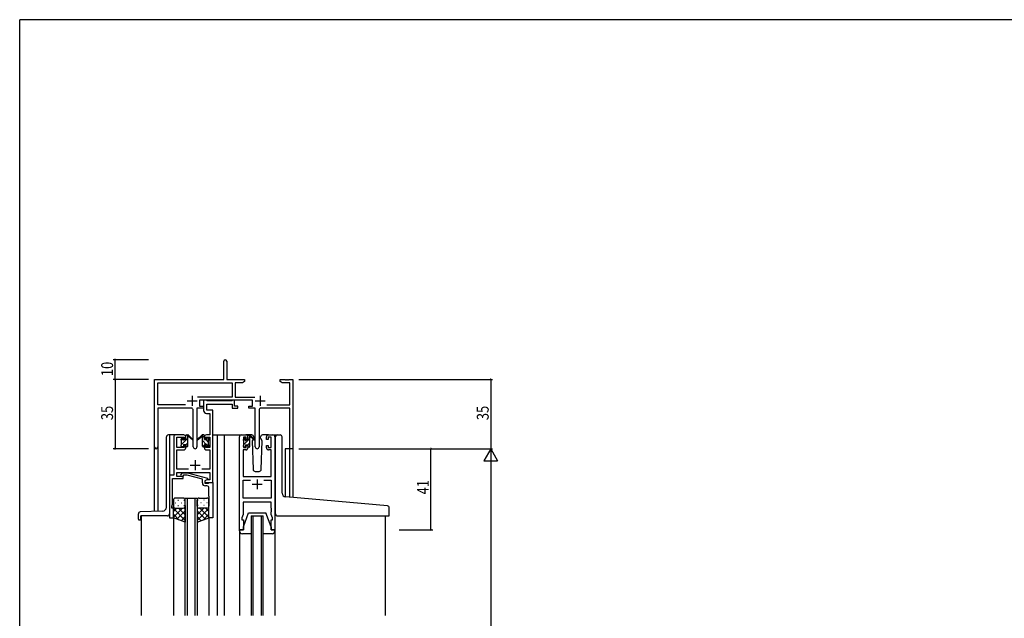
# Model space of a CAD drawing. Extents: x 0 to 1133, y 0 to 806.
# Drawn here: x 4 to 502, y 499 to 802 of the extents above; entities that cross this region are included whole.
import ezdxf

# ---------------------------------------------------------------- set-up
doc = ezdxf.new("R2010")
doc.units = 0
for name, color, linetype in [('YKK_11', 7, 'CONTINUOUS'), ('YKK_12', 2, 'CONTINUOUS'), ('YKK_13', 4, 'CONTINUOUS'), ('YKK_D', 6, 'CONTINUOUS'), ('YKK_ZWAK', 7, 'CONTINUOUS')]:
    doc.layers.add(name, color=color, linetype=linetype)
doc.styles.get("Standard").update_dxf_attribs({"font": 'ROMANS.SHX', "bigfont": 'EXTFONT.SHX'})

# ---------------------------------------------------------------- blocks, each defined once
blk = doc.blocks.new('A201')
at = {"layer": 'YKK_ZWAK', "color": 254, "linetype": 'Continuous'}
for p in [(571, 410), (21, 35)]:
    blk.add_line(p, (21, 410), dxfattribs=at)

msp = doc.modelspace()

# ---------------------------------------------------------------- linework, layer by layer
at = {"layer": 'YKK_11', "color": 0, "linetype": 'ByBlock', "lineweight": -2}
for p, q in [((107.22, 620.08), (107.22, 629.33)), ((108.72, 629.33), (108.72, 620.08)), ((72.22, 585.9), (72.22, 620.08)), ((72.22, 620.08), (107.22, 620.08)), ((73.85, 607.21), (73.85, 618.45)), ((73.85, 618.45), (111.39, 618.45)), ((108.72, 620.08), (117.72, 620.08)), ((111.39, 618.45), (111.39, 611.21)), ((113.02, 618.45), (113.02, 611.21)), ((116.62, 618.45), (113.02, 618.45)), ((117.72, 619.08), (116.62, 618.45)), ((117.72, 620.08), (117.72, 619.08)), ((135.72, 620.08), (138.26, 620.08)), ((135.72, 619.08), (135.72, 620.08)), ((136.81, 618.45), (135.72, 619.08)), ((140.59, 618.45), (136.81, 618.45)), ((138.26, 620.08), (138.44, 619.96)), ((138.44, 619.96), (138.99, 619.96)), ((138.99, 619.96), (139.17, 620.08)), ((139.17, 620.08), (139.26, 620.08)), ((139.26, 620.08), (139.44, 619.96)), ((139.44, 619.96), (139.99, 619.96)), ((139.99, 619.96), (140.17, 620.08)), ((140.17, 620.08), (142.22, 620.08)), ((140.59, 607.21), (140.59, 618.45)), ((142.22, 620.08), (142.22, 585.08)), ((111.39, 611.21), (93.91, 611.21)), ((121.82, 609.58), (95.02, 609.58)), ((95.02, 609.58), (95.02, 606.58)), ((113.02, 611.21), (122.92, 611.21)), ((121.82, 606.58), (121.82, 609.58)), ((87.87, 607.21), (73.85, 607.21)), ((87.87, 607.21), (73.85, 607.21)), ((73.85, 605.58), (73.85, 585.9)), ((90.77, 605.58), (73.85, 605.58)), ((91.77, 586.03), (91.77, 604.58)), ((97.02, 605.58), (93.67, 605.58)), ((93.67, 605.58), (93.67, 586.03)), ((95.02, 606.58), (97.02, 606.58)), ((97.02, 606.58), (97.02, 605.58)), ((119.82, 606.58), (121.82, 606.58)), ((119.82, 605.58), (119.82, 606.58)), ((123.17, 605.58), (119.82, 605.58)), ((123.17, 586.03), (123.17, 605.58)), ((125.07, 604.58), (125.07, 586.03)), ((140.59, 605.58), (126.07, 605.58)), ((128.97, 607.21), (140.59, 607.21)), ((140.59, 585.08), (140.59, 605.58)), ((142.22, 585.08), (140.59, 585.08))]:
    msp.add_line(p, q, dxfattribs=at)
at = {"layer": 'YKK_11', "color": 2}
for p, q in [((88.72, 609.28), (93.72, 609.28)), ((91.22, 611.78), (91.22, 606.78)), ((123.12, 609.28), (128.12, 609.28)), ((125.62, 611.78), (125.62, 606.78))]:
    msp.add_line(p, q, dxfattribs=at)
at = {"layer": 'YKK_11', "color": 0, "linetype": 'ByBlock', "ltscale": 0.5}
for p, q in [((98.35, 609.58), (97.02, 609.58)), ((97.02, 609.58), (97.02, 604.45)), ((98.62, 609.4), (98.35, 609.58)), ((98.8, 609.28), (98.62, 609.4)), ((98.65, 607.65), (111.42, 607.65)), ((98.65, 604.58), (98.65, 607.65)), ((111.26, 609.28), (98.8, 609.28)), ((111.44, 609.4), (111.26, 609.28)), ((111.42, 607.65), (111.42, 605.58)), ((111.72, 609.58), (111.44, 609.4)), ((112.62, 609.58), (111.72, 609.58)), ((112.62, 606.58), (112.62, 609.58)), ((98.52, 602.95), (100.09, 602.95)), ((101.72, 604.58), (98.65, 604.58)), ((100.09, 602.95), (100.09, 592.08)), ((101.72, 592.08), (101.72, 604.58)), ((111.42, 605.58), (114.32, 605.58)), ((114.32, 606.58), (112.62, 606.58)), ((114.32, 605.58), (114.32, 606.58)), ((81.92, 591.08), (81.92, 571.71)), ((87.02, 592.08), (82.92, 592.08)), ((83.55, 585.68), (83.55, 590.88)), ((83.55, 590.88), (87.22, 590.88)), ((87.22, 590.88), (87.22, 589.78)), ((87.22, 589.78), (88.02, 589.78)), ((88.02, 589.78), (88.02, 591.08)), ((97.42, 591.08), (97.42, 589.78)), ((97.42, 589.78), (98.22, 589.78)), ((98.22, 589.78), (98.22, 590.88)), ((98.22, 590.88), (100.09, 590.88)), ((100.09, 592.08), (98.42, 592.08)), ((100.09, 590.88), (100.09, 585.68)), ((101.72, 568.08), (101.72, 592.08)), ((115.12, 544.08), (115.12, 591.08)), ((116.12, 592.08), (118.42, 592.08)), ((117.12, 590.88), (117.12, 585.68)), ((118.62, 590.88), (117.12, 590.88)), ((118.62, 589.78), (118.62, 590.88)), ((119.42, 589.78), (118.62, 589.78)), ((119.42, 591.08), (119.42, 589.78)), ((128.82, 589.78), (128.82, 591.08)), ((129.62, 589.78), (128.82, 589.78)), ((131.12, 590.88), (129.62, 590.88)), ((129.62, 590.88), (129.62, 589.78)), ((129.82, 592.08), (132.12, 592.08)), ((131.12, 585.68), (131.12, 590.88)), ((133.12, 591.08), (133.12, 544.08)), ((87.22, 585.68), (83.55, 585.68)), ((83.55, 574.71), (83.55, 584.48)), ((83.55, 584.48), (87.02, 584.48)), ((88.02, 586.78), (87.22, 586.78)), ((87.22, 586.78), (87.22, 585.68)), ((88.02, 585.48), (88.02, 586.78)), ((98.22, 586.78), (97.42, 586.78)), ((97.42, 586.78), (97.42, 585.48)), ((98.22, 585.68), (98.22, 586.78)), ((100.09, 585.68), (98.22, 585.68)), ((98.42, 584.48), (100.09, 584.48)), ((100.09, 584.48), (100.09, 574.71)), ((117.05, 584.48), (117.05, 571.08)), ((118.42, 584.48), (117.05, 584.48)), ((117.12, 585.68), (118.62, 585.68)), ((118.62, 585.68), (118.62, 586.78)), ((118.62, 586.78), (119.42, 586.78)), ((119.42, 586.78), (119.42, 585.48)), ((128.82, 585.48), (128.82, 586.78)), ((128.82, 586.78), (129.62, 586.78)), ((129.62, 586.78), (129.62, 585.68)), ((129.62, 585.68), (131.12, 585.68)), ((131.19, 584.48), (129.82, 584.48)), ((131.19, 571.08), (131.19, 584.48)), ((89.37, 574.71), (83.55, 574.71)), ((83.55, 573.08), (100.09, 573.08)), ((83.55, 571.08), (83.55, 573.08)), ((85.59, 572.11), (86.37, 572.88)), ((86.37, 572.88), (88.81, 572.88)), ((88.81, 572.88), (98.91, 570.18)), ((100.09, 574.71), (96.07, 574.71)), ((100.09, 573.08), (100.09, 569.38)), ((79.72, 571.71), (79.72, 550.08)), ((81.92, 571.71), (79.72, 571.71)), ((81.35, 561.04), (81.35, 570.08)), ((81.35, 570.08), (86.72, 570.08)), ((86.72, 571.08), (83.55, 571.08)), ((86.86, 571.68), (86.44, 571.26)), ((86.72, 570.08), (86.72, 571.08)), ((88.65, 571.68), (86.86, 571.68)), ((96.41, 569.6), (88.65, 571.68)), ((96.41, 567.78), (96.41, 569.6)), ((98.91, 569.58), (97.71, 568.88)), ((97.71, 568.88), (97.71, 567.58)), ((98.58, 569.38), (97.72, 568.88)), ((97.72, 568.88), (97.72, 568.08)), ((97.72, 568.08), (101.72, 568.08)), ((100.09, 569.38), (98.58, 569.38)), ((98.91, 570.18), (98.91, 569.58)), ((99.51, 567.58), (99.71, 567.78)), ((99.71, 567.78), (100.01, 568.08)), ((100.01, 568.08), (101.71, 568.08)), ((101.71, 568.08), (101.71, 550.08)), ((117.05, 571.08), (131.19, 571.08)), ((117.05, 560.01), (117.05, 569.15)), ((117.05, 569.15), (120.77, 569.15)), ((127.47, 569.15), (131.19, 569.15)), ((127.47, 569.15), (131.19, 569.15)), ((131.19, 569.15), (131.19, 560.01)), ((97.71, 567.58), (99.51, 567.58)), ((98.71, 566.28), (97.91, 566.28)), ((99.71, 561.04), (99.71, 565.28)), ((81.23, 560.86), (81.35, 561.04)), ((81.23, 560.31), (81.23, 560.86)), ((81.35, 560.12), (81.23, 560.31)), ((81.23, 559.86), (81.35, 560.04)), ((81.23, 559.31), (81.23, 559.86)), ((81.35, 559.12), (81.23, 559.31)), ((81.35, 560.04), (81.35, 560.12)), ((81.35, 556.99), (81.35, 559.12)), ((99.83, 560.86), (99.71, 561.04)), ((99.71, 560.12), (99.83, 560.31)), ((99.71, 560.04), (99.71, 560.12)), ((99.83, 559.86), (99.71, 560.04)), ((99.71, 559.12), (99.83, 559.31)), ((99.71, 550.08), (99.71, 559.12)), ((99.83, 560.31), (99.83, 560.86)), ((99.83, 559.31), (99.83, 559.86)), ((131.19, 560.01), (117.05, 560.01)), ((117.05, 558.08), (117.05, 551.81)), ((131.19, 558.08), (117.05, 558.08)), ((131.19, 555.04), (131.19, 558.08)), ((81.02, 556.08), (81.35, 556.99)), ((81.02, 555.08), (81.02, 556.08)), ((81.72, 555.08), (81.02, 555.08)), ((81.72, 550.08), (81.72, 555.08)), ((131.31, 554.86), (131.19, 555.04)), ((131.19, 554.12), (131.31, 554.31)), ((131.19, 554.04), (131.19, 554.12)), ((131.31, 553.86), (131.19, 554.04)), ((131.19, 553.12), (131.31, 553.31)), ((131.19, 551.81), (131.19, 553.12)), ((131.31, 554.31), (131.31, 554.86)), ((131.31, 553.31), (131.31, 553.86)), ((79.72, 550.08), (81.72, 550.08)), ((101.71, 550.08), (99.71, 550.08)), ((117.05, 551.81), (116.42, 550.08)), ((116.42, 550.08), (116.42, 549.08)), ((116.42, 549.08), (117.12, 549.08)), ((117.12, 549.08), (117.12, 544.08)), ((131.12, 544.08), (131.12, 549.08)), ((131.12, 549.08), (131.82, 549.08)), ((131.82, 550.08), (131.19, 551.81)), ((131.82, 549.08), (131.82, 550.08)), ((117.12, 544.08), (115.12, 544.08)), ((133.12, 544.08), (131.12, 544.08))]:
    msp.add_line(p, q, dxfattribs=at)
at = {"layer": 'YKK_11', "color": 2, "ltscale": 0.5}
for p, q in [((92.72, 579.28), (92.72, 574.28)), ((90.22, 576.78), (95.22, 576.78)), ((124.12, 569.58), (124.12, 564.58)), ((121.62, 567.08), (126.62, 567.08))]:
    msp.add_line(p, q, dxfattribs=at)
at = {"layer": 'YKK_11', "color": 0, "linetype": 'ByBlock', "lineweight": -2}
for centre, radius, start, end in [((107.97, 629.33), 0.75, 360, 180), ((90.77, 604.58), 1, 0, 90), ((126.07, 604.58), 1, 90, 180), ((73.03, 585.9), 0.815, 180, 0), ((92.72, 586.03), 0.95, 180, 0), ((124.12, 586.03), 0.95, 180, 0)]:
    msp.add_arc(centre, radius, start, end, dxfattribs=at)
at = {"layer": 'YKK_11', "color": 0, "linetype": 'ByBlock', "ltscale": 0.5}
for centre, radius, start, end in [((98.52, 604.45), 1.5, 180, 270), ((82.92, 591.08), 1, 90, 180), ((87.02, 591.08), 1, 0, 90), ((98.42, 591.08), 1, 90, 180), ((116.12, 591.08), 1, 90, 180), ((118.42, 591.08), 1, 0, 90), ((129.82, 591.08), 1, 90, 180), ((132.12, 591.08), 1, 0, 90), ((87.02, 585.48), 1, 270, 360), ((98.42, 585.48), 1, 180, 270), ((118.42, 585.48), 1, 270, 360), ((129.82, 585.48), 1, 180, 270), ((86.01, 571.68), 0.6, 135, 315), ((97.91, 567.78), 1.5, 180, 270), ((98.71, 565.28), 1, 0, 90)]:
    msp.add_arc(centre, radius, start, end, dxfattribs=at)
at = {"layer": 'YKK_12', "ltscale": 1.5}
for p, q in [((79.72, 592.08), (79.72, 571.41)), ((84.72, 592.08), (79.72, 592.08)), ((101.72, 592.08), (107.42, 592.08)), ((103.92, 592.08), (103.92, 500.83)), ((107.42, 592.08), (107.42, 500.83)), ((107.42, 592.08), (116.12, 592.08)), ((132.12, 592.08), (134.36, 592.08)), ((72.22, 553.37), (72.22, 585.9)), ((73.85, 585.9), (73.85, 553.43)), ((138.32, 585.08), (138.32, 560.7)), ((142.22, 585.08), (138.32, 585.08)), ((140.61, 560.49), (140.59, 585.08)), ((142.22, 585.08), (142.22, 560.34)), ((87.71, 500.83), (87.71, 560.08)), ((87.71, 560.08), (93.71, 560.08)), ((88.71, 560.08), (88.71, 500.83)), ((92.71, 500.83), (92.71, 560.08)), ((93.71, 560.08), (93.71, 500.83)), ((65.52, 551.08), (65.52, 500.83)), ((81.72, 550.58), (81.72, 500.83)), ((99.71, 550.58), (99.71, 500.83)), ((121.12, 551.08), (121.12, 500.83)), ((121.12, 551.08), (127.12, 551.08)), ((122.12, 500.83), (122.12, 551.08)), ((126.12, 551.08), (126.12, 500.83)), ((127.12, 500.83), (127.12, 551.08)), ((188.92, 551.07), (188.92, 500.83)), ((115.12, 543.5), (115.12, 500.83)), ((133.12, 543.5), (133.12, 500.83))]:
    msp.add_line(p, q, dxfattribs=at)
at = {"layer": 'YKK_13', "linetype": 'Continuous', "ltscale": 1.5}
for p, q in [((78.22, 555.51), (78.22, 591.08)), ((79.72, 592.08), (79.22, 592.08)), ((76.29, 553.51), (64.98, 553.12)), ((64.02, 549.38), (64.02, 552.12)), ((64.32, 549.08), (64.92, 549.08)), ((78.72, 551.08), (65.22, 551.08)), ((65.22, 549.38), (65.22, 551.08))]:
    msp.add_line(p, q, dxfattribs=at)
at = {"layer": 'YKK_13', "ltscale": 1.5}
for p, q in [((85.72, 589.38), (85.72, 589.98)), ((85.8, 590.19), (86.3, 590.69)), ((85.92, 587.08), (85.92, 589.18)), ((86.82, 590.48), (86.82, 590.14)), ((87.28, 589.68), (88.02, 589.68)), ((88.02, 589.68), (88.02, 591.78)), ((88.32, 592.08), (89.11, 592.08)), ((89.02, 591.58), (89.02, 592.08)), ((89.02, 586.38), (89.02, 590.98)), ((89.3, 592.01), (91.48, 589.96)), ((91.45, 589.62), (89.31, 591.32)), ((96.13, 592.01), (93.95, 589.96)), ((93.98, 589.62), (96.12, 591.32)), ((97.12, 592.08), (96.33, 592.08)), ((96.42, 591.58), (96.42, 592.08)), ((96.42, 586.38), (96.42, 590.98)), ((97.42, 589.68), (97.42, 591.78)), ((98.16, 589.68), (97.42, 589.68)), ((98.62, 590.48), (98.62, 590.14)), ((99.63, 590.19), (99.13, 590.69)), ((99.52, 587.08), (99.52, 589.18)), ((99.72, 589.38), (99.72, 589.98)), ((117.12, 589.18), (117.12, 589.78)), ((117.2, 589.99), (117.7, 590.49)), ((117.32, 586.88), (117.32, 588.98)), ((118.22, 590.28), (118.22, 589.94)), ((121.4, 592.08), (118.42, 592.08)), ((118.68, 589.48), (119.42, 589.48)), ((119.42, 589.48), (119.42, 591.58)), ((119.72, 591.88), (120.51, 591.88)), ((120.42, 591.38), (120.42, 591.88)), ((120.42, 586.18), (120.42, 590.78)), ((120.7, 591.81), (122.88, 589.76)), ((122.85, 589.42), (120.71, 591.12)), ((122.02, 589.88), (121.57, 589.12)), ((121.57, 589.12), (122.08, 574.55)), ((122.42, 590.58), (122.2, 590.2)), ((122.4, 591.12), (122.42, 590.58)), ((125.81, 590.58), (125.83, 591.12)), ((125.96, 590.32), (125.81, 590.58)), ((126.66, 589.12), (125.96, 590.32)), ((126.15, 574.55), (126.66, 589.12)), ((129.82, 592.08), (126.83, 592.08)), ((133.41, 561.11), (133.41, 591.08)), ((134.41, 592.08), (135.71, 592.08)), ((136.71, 562.66), (136.71, 591.08)), ((85.72, 586.38), (85.72, 586.88)), ((86.52, 586.08), (86.02, 586.08)), ((86.82, 587.28), (86.82, 586.38)), ((86.82, 587.28), (88.02, 587.28)), ((88.02, 587.28), (88.02, 586.38)), ((88.72, 586.08), (88.32, 586.08)), ((96.72, 586.08), (97.12, 586.08)), ((98.62, 587.28), (97.42, 587.28)), ((97.42, 587.28), (97.42, 586.38)), ((98.62, 587.28), (98.62, 586.38)), ((98.92, 586.08), (99.42, 586.08)), ((99.72, 586.38), (99.72, 586.88)), ((117.12, 586.18), (117.12, 586.68)), ((117.92, 585.88), (117.42, 585.88)), ((118.22, 587.08), (118.22, 586.18)), ((118.22, 587.08), (119.42, 587.08)), ((119.42, 587.08), (119.42, 586.18)), ((120.12, 585.88), (119.72, 585.88)), ((123.08, 573.58), (125.15, 573.58)), ((81.72, 559.08), (81.72, 556.08)), ((86.72, 560.08), (82.72, 560.08)), ((84.05, 559.13), (84.25, 559.13)), ((87.08, 559.13), (87.28, 559.13)), ((87.72, 556.08), (87.72, 559.08)), ((93.71, 556.08), (93.71, 559.08)), ((94.35, 559.13), (94.15, 559.13)), ((94.71, 560.08), (98.71, 560.08)), ((97.38, 559.13), (97.18, 559.13)), ((99.71, 559.08), (99.71, 556.08)), ((133.41, 552.08), (133.41, 561.11)), ((190, 556.16), (138.54, 560.67)), ((81.72, 550.08), (81.72, 556.08)), ((83.51, 555.08), (81.72, 553.29)), ((86.34, 555.08), (81.72, 550.46)), ((81.72, 554.81), (87.72, 548.81)), ((82.64, 557.72), (82.84, 557.72)), ((82.72, 555.08), (86.32, 555.08)), ((83.12, 555.08), (86.72, 555.08)), ((87.72, 553.63), (83.52, 549.44)), ((84.05, 556.3), (84.25, 556.3)), ((84.28, 555.08), (87.72, 551.64)), ((85.67, 557.72), (85.87, 557.72)), ((87.05, 555.14), (87.72, 554.47)), ((87.08, 556.3), (87.28, 556.3)), ((87.72, 556.3), (87.72, 547.94)), ((93.71, 556.3), (93.71, 547.94)), ((94.38, 555.14), (93.71, 554.47)), ((97.15, 555.08), (93.71, 551.64)), ((99.71, 554.81), (93.71, 548.81)), ((93.71, 553.63), (97.91, 549.44)), ((94.35, 556.3), (94.15, 556.3)), ((98.31, 555.08), (94.71, 555.08)), ((95.09, 555.08), (99.71, 550.46)), ((98.71, 555.08), (95.11, 555.08)), ((95.76, 557.72), (95.56, 557.72)), ((97.38, 556.3), (97.18, 556.3)), ((97.92, 555.08), (99.71, 553.29)), ((98.79, 557.72), (98.59, 557.72)), ((99.71, 550.08), (99.71, 556.08)), ((190.91, 551.38), (190.91, 555.17)), ((81.72, 551.99), (84.68, 549.03)), ((87.72, 547.94), (81.72, 550.08)), ((87.72, 550.81), (85.6, 548.69)), ((93.71, 550.81), (95.83, 548.69)), ((93.71, 547.94), (99.71, 550.08)), ((99.71, 551.99), (96.75, 549.03)), ((117.12, 545.58), (119.72, 552.58)), ((119.72, 552.58), (128.52, 552.58)), ((131.12, 545.58), (128.52, 552.58)), ((134.41, 551.08), (190.61, 551.08)), ((115.12, 543.58), (115.12, 544.08)), ((115.12, 544.08), (117.12, 544.08)), ((117.12, 544.08), (117.12, 545.58)), ((131.12, 545.58), (131.12, 544.08)), ((131.12, 544.08), (133.12, 544.08)), ((133.12, 544.08), (133.12, 543.58)), ((121.12, 542.08), (116.62, 542.08)), ((131.62, 542.08), (127.12, 542.08))]:
    msp.add_line(p, q, dxfattribs=at)
at = {"layer": 'YKK_13'}
for p, q in [((85.73, 589.31), (86.82, 590.39)), ((85.92, 587.25), (89.02, 590.35)), ((88.02, 591.59), (88.51, 592.08)), ((88.02, 587.1), (89.02, 588.1)), ((98.4, 587.28), (96.42, 589.27)), ((97.42, 590.51), (96.61, 591.32)), ((99.52, 588.41), (98.27, 589.66)), ((117.12, 589.26), (118.21, 590.35)), ((117.32, 587.22), (120.42, 590.32)), ((119.42, 591.56), (119.74, 591.88)), ((119.42, 587.07), (120.42, 588.07)), ((97.3, 586.14), (96.42, 587.02)), ((99.56, 586.12), (98.62, 587.07))]:
    msp.add_line(p, q, dxfattribs=at)
at = {"layer": 'YKK_13', "linetype": 'Continuous', "ltscale": 1.5}
for centre, radius, start, end in [((79.22, 591.08), 1, 90, 180), ((65.02, 552.12), 1, 92, 180), ((76.22, 555.51), 2, 272, 0), ((64.32, 549.38), 0.3, 180, 270), ((64.92, 549.38), 0.3, 270, 0), ((78.72, 552.08), 1, 270, 0)]:
    msp.add_arc(centre, radius, start, end, dxfattribs=at)
at = {"layer": 'YKK_13', "ltscale": 1.5}
for centre, radius, start, end in [((86.02, 589.98), 0.3, 135, 180), ((85.92, 589.38), 0.2, 180, 270), ((86.52, 590.48), 0.3, 0, 135), ((86.82, 589.68), 0.25, 123.0557, 326.9443), ((86.52, 590.14), 0.3, 303.0557, 0), ((87.28, 589.38), 0.3, 90, 146.9443), ((88.32, 591.78), 0.3, 90, 180), ((89.02, 591.38), 0.2, 20.8833, 233.1301), ((88.72, 590.98), 0.3, 0, 53.1301), ((89.11, 591.78), 0.3, 49.8974, 90), ((89.48, 591.56), 0.3, 200.8833, 234.62), ((91.56, 589.78), 0.2, 234.62, 114.62), ((93.87, 589.78), 0.2, 65.38, 305.38), ((95.95, 591.56), 0.3, 305.38, 339.1167), ((96.33, 591.78), 0.3, 90, 130.1026), ((96.42, 591.38), 0.2, 306.8699, 159.1167), ((96.72, 590.98), 0.3, 126.8699, 180), ((97.12, 591.78), 0.3, 0, 90), ((98.16, 589.38), 0.3, 33.0557, 90), ((98.62, 589.68), 0.25, 213.0557, 56.9443), ((98.92, 590.48), 0.3, 45, 180), ((98.92, 590.14), 0.3, 180, 236.9443), ((99.52, 589.38), 0.2, 270, 0), ((99.42, 589.98), 0.3, 0, 45), ((117.42, 589.78), 0.3, 135, 180), ((117.32, 589.18), 0.2, 180, 270), ((117.92, 590.28), 0.3, 0, 135), ((118.22, 589.48), 0.25, 123.0557, 326.9443), ((117.92, 589.94), 0.3, 303.0557, 0), ((118.68, 589.18), 0.3, 90, 146.9443), ((119.72, 591.58), 0.3, 90, 180), ((120.42, 591.18), 0.2, 20.8833, 233.1301), ((120.12, 590.78), 0.3, 0, 53.1301), ((120.51, 591.58), 0.3, 49.8974, 90), ((120.88, 591.36), 0.3, 200.8833, 234.62), ((121.4, 591.08), 1, 2, 90), ((122.97, 589.58), 0.2, 234.62, 114.62), ((126.83, 591.08), 1, 90, 178), ((134.41, 591.08), 1, 90, 180), ((135.71, 591.08), 1, 0, 90), ((85.92, 586.88), 0.2, 90, 180), ((86.02, 586.38), 0.3, 180, 270), ((86.52, 586.38), 0.3, 270, 0), ((88.32, 586.38), 0.3, 180, 270), ((88.72, 586.38), 0.3, 270, 0), ((96.72, 586.38), 0.3, 180, 270), ((97.12, 586.38), 0.3, 270, 0), ((98.92, 586.38), 0.3, 180, 270), ((99.42, 586.38), 0.3, 270, 0), ((99.52, 586.88), 0.2, 0, 90), ((117.32, 586.68), 0.2, 90, 180), ((117.42, 586.18), 0.3, 180, 270), ((117.92, 586.18), 0.3, 270, 0), ((119.72, 586.18), 0.3, 180, 270), ((120.12, 586.18), 0.3, 270, 0), ((123.08, 574.58), 1, 182, 270), ((125.15, 574.58), 1, 270, 358), ((82.72, 559.08), 1, 90, 180), ((86.72, 559.08), 1, 0, 90), ((94.71, 559.08), 1, 90, 180), ((98.71, 559.08), 1, 0, 90), ((138.71, 562.66), 2, 180, 265), ((82.72, 556.08), 1, 180, 270), ((82.72, 556.08), 1, 180, 270), ((86.72, 556.08), 1, 270, 0), ((86.72, 556.08), 1, 270, 0), ((94.71, 556.08), 1, 180, 270), ((94.71, 556.08), 1, 180, 270), ((98.71, 556.08), 1, 270, 0), ((98.71, 556.08), 1, 270, 0), ((189.91, 555.17), 1, 0, 85), ((134.41, 552.08), 1, 180, 224.427), ((134.41, 552.08), 1, 224.427, 270), ((134.41, 552.08), 1, 224.427, 238.633), ((190.61, 551.38), 0.3, 270, 0), ((116.62, 543.58), 1.5, 180, 270), ((131.62, 543.58), 1.5, 270, 0)]:
    msp.add_arc(centre, radius, start, end, dxfattribs=at)
at = {"layer": 'YKK_D'}
for p, q in [((69.22, 630.08), (51.22, 630.08)), ((52.22, 620.08), (52.22, 630.08)), ((69.22, 620.08), (51.22, 620.08)), ((69.22, 620.08), (51.22, 620.08)), ((52.22, 620.08), (52.22, 585.08)), ((145.22, 620.08), (243.22, 620.08)), ((242.22, 620.08), (242.22, 585.08)), ((69.22, 585.08), (51.22, 585.08)), ((145.22, 585.08), (243.22, 585.08)), ((145.22, 585.08), (243.22, 585.08)), ((195.92, 585.08), (212.92, 585.08)), ((211.92, 544.08), (211.92, 585.08)), ((242.22, 578.08), (242.22, 242.08)), ((195.92, 544.08), (212.92, 544.08))]:
    msp.add_line(p, q, dxfattribs=at)
at = {"layer": 'YKK_D', "lineweight": -2}
for p, q in [((242.22, 585.08), (238.72, 579.02)), ((242.22, 585.08), (242.22, 572.96)), ((242.22, 585.08), (245.72, 579.02)), ((238.72, 579.02), (245.72, 579.02))]:
    msp.add_line(p, q, dxfattribs=at)
at = {"layer": 'YKK_D', "linetype": 'ByBlock', "const_width": 0.85}
for points in [[(52.22, 629.98, 1), (52.22, 630.19, 1)], [(52.22, 620.19, 1), (52.22, 619.98, 1)], [(52.22, 619.98, 1), (52.22, 620.19, 1)], [(242.22, 619.98, 1), (242.22, 620.19, 1)], [(52.22, 585.19, 1), (52.22, 584.98, 1)], [(211.92, 584.98, 1), (211.92, 585.19, 1)], [(211.92, 544.19, 1), (211.92, 543.98, 1)]]:
    msp.add_lwpolyline(points, format="xyb", close=True, dxfattribs=at)

# ---------------------------------------------------------------- block references
at = {"layer": 'YKK_ZWAK', "xscale": 2, "yscale": 2, "zscale": 2}
msp.add_blockref('A201', (-38, -18), dxfattribs=at)

# ---------------------------------------------------------------- texts
at = {"layer": 'YKK_D', "width": 0.8}
for s, p in [('10', (51.22, 621.78)), ('35', (51.22, 599.51)), ('35', (241.22, 599.51)), ('41', (210.92, 561.98))]:
    msp.add_text(s, height=6, rotation=90, dxfattribs=at).set_placement(p)

doc.saveas('drawing.dxf')
